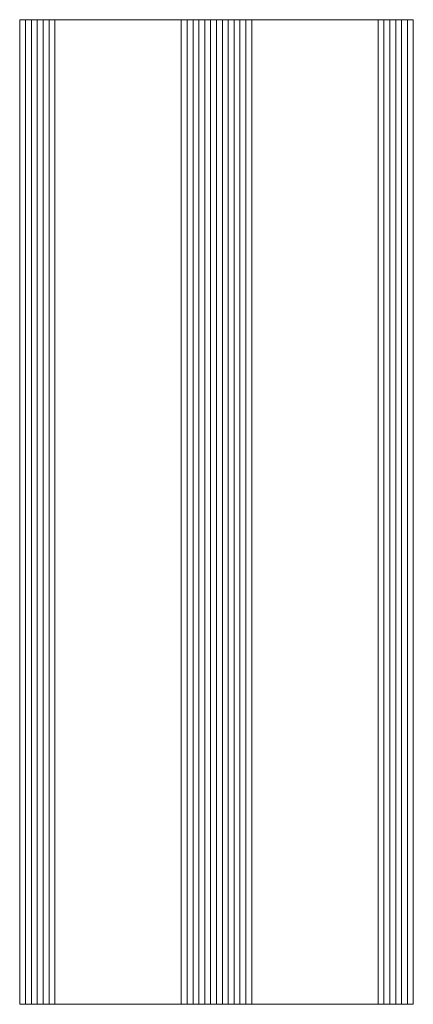
# Model space of a CAD drawing. Units: millimetres. Extents: x -3921 to 93893, y -20731 to 19330.
import ezdxf

# ---------------------------------------------------------------- set-up
doc = ezdxf.new("R2010")
doc.units = ezdxf.units.MM
for name, color, linetype, lineweight in [('Chamfer 45-8', 102, 'Continuous', 0), ('Square Cut', 1, 'Continuous', 0), ('V-Cut 45-8', 193, 'Continuous', 0)]:
    doc.layers.add(name, color=color, linetype=linetype, lineweight=lineweight)

msp = doc.modelspace()

# ---------------------------------------------------------------- linework, layer by layer
at = {"layer": 'Chamfer 45-8'}
msp.add_line((92793.1, -17981.4), (92793.1, -20731.4), dxfattribs=at)
msp.add_lwpolyline([(93893.1, -20731.4), (93893.1, -17981.4)], dxfattribs=at)
at = {"layer": 'Square Cut'}
for p, q in [((93893.1, -17981.4), (92793.1, -17981.4)), ((92793.1, -20731.4), (93893.1, -20731.4))]:
    msp.add_line(p, q, dxfattribs=at)
at = {"layer": 'V-Cut 45-8'}
for points in [[(92809.5, -20731.4), (92809.5, -17981.4)], [(92825.9, -20731.4), (92825.9, -17981.4)], [(92842.3, -20731.4), (92842.3, -17981.4)], [(92858.7, -20731.4), (92858.7, -17981.4)], [(92875.1, -20731.4), (92875.1, -17981.4)], [(92891.5, -20731.4), (92891.5, -17981.4)], [(93244.8, -20731.4), (93244.8, -17981.4)], [(93261.2, -20731.4), (93261.2, -17981.4)], [(93277.5, -20731.4), (93277.5, -17981.4)], [(93293.9, -20731.4), (93293.9, -17981.4)], [(93310.3, -20731.4), (93310.3, -17981.4)], [(93326.7, -20731.4), (93326.7, -17981.4)], [(93343.1, -20731.4), (93343.1, -17981.4)], [(93359.5, -20731.4), (93359.5, -17981.4)], [(93375.9, -20731.4), (93375.9, -17981.4)], [(93392.3, -20731.4), (93392.3, -17981.4)], [(93408.7, -20731.4), (93408.7, -17981.4)], [(93425.1, -20731.4), (93425.1, -17981.4)], [(93441.5, -20731.4), (93441.5, -17981.4)], [(93794.8, -20731.4), (93794.8, -17981.4)], [(93811.2, -20731.4), (93811.2, -17981.4)], [(93827.5, -20731.4), (93827.5, -17981.4)], [(93843.9, -20731.4), (93843.9, -17981.4)], [(93860.3, -20731.4), (93860.3, -17981.4)], [(93876.7, -20731.4), (93876.7, -17981.4)]]:
    msp.add_lwpolyline(points, dxfattribs=at)

doc.saveas('drawing.dxf')
